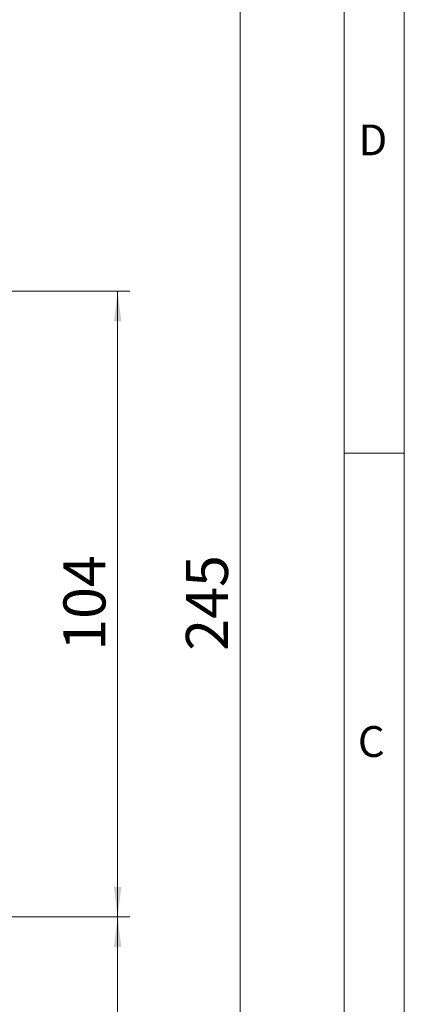
# Model space of a CAD drawing. Units: millimetres. Extents: x 0 to 210, y 0 to 297.
# Drawn here: x 178 to 210, y 109 to 191 of the extents above; entities that cross this region are included whole.
import ezdxf

# ---------------------------------------------------------------- set-up
doc = ezdxf.new("R2010")
doc.units = ezdxf.units.MM
doc.styles.add('SLDTEXTSTYLE0', font='TXT', dxfattribs={"width": 0.75})
doc.dimstyles.new('SLDDIMSTYLE0', dxfattribs={"dimtxt": 3.5, "dimasz": 2.5, "dimexe": 0, "dimexo": 0.0625, "dimgap": 0.875, "dimtad": 1, "dimlfac": 2, "dimrnd": 1e-09, "dimzin": 12, "dimdsep": 46, "dimtxsty": 'SLDTEXTSTYLE0', "dimsah": 1, "dimcen": 0.09, "dimadec": 0, "dimazin": 3, "dimtfac": 1, "dimtofl": 0, "dimtmove": 0, "dimatfit": 3, "dimfxl": 0, "dimfrac": 2, "dimtolj": 1, "dimtzin": 12, "dimarcsym": 0})

# ---------------------------------------------------------------- blocks, each defined once
blk = doc.blocks.new('_D')
at = {"color": 7, "linetype": 'Continuous', "lineweight": 0}
for p, q in [((161.155, 116.444), (187.161, 116.444)), ((186.161, 81.194), (186.161, 116.444)), ((155.655, 81.194), (187.161, 81.194))]:
    blk.add_line(p, q, dxfattribs=at)
for points in [[(186.161, 116.444), (185.851, 113.944), (186.471, 113.944)], [(186.161, 81.194), (186.471, 83.694), (185.851, 83.694)]]:
    blk.add_solid(points, dxfattribs=at)
at = {"color": 7, "linetype": 'Continuous', "lineweight": 0, "insert": (181.649, 94.078), "char_height": 3.5, "attachment_point": 1, "rotation": 90, "style": 'SLDTEXTSTYLE0'}
blk.add_mtext('70,5', dxfattribs=at)
blk = doc.blocks.new('_D_1')
at = {"color": 7, "linetype": 'Continuous', "lineweight": 0}
for p, q in [((161.155, 168.444), (187.161, 168.444)), ((186.161, 116.444), (186.161, 168.444)), ((161.155, 116.444), (187.161, 116.444))]:
    blk.add_line(p, q, dxfattribs=at)
for points in [[(186.161, 168.444), (185.851, 165.944), (186.471, 165.944)], [(186.161, 116.444), (186.471, 118.944), (185.851, 118.944)]]:
    blk.add_solid(points, dxfattribs=at)
at = {"color": 7, "linetype": 'Continuous', "lineweight": 0, "insert": (181.649, 138.565), "char_height": 3.5, "attachment_point": 1, "rotation": 90, "style": 'SLDTEXTSTYLE0'}
blk.add_mtext('104', dxfattribs=at)
blk = doc.blocks.new('_D_5')
at = {"color": 7, "linetype": 'Continuous', "lineweight": 0}
for p, q in [((155.655, 203.694), (197.349, 203.694)), ((196.349, 81.194), (196.349, 203.694)), ((155.655, 81.194), (197.349, 81.194))]:
    blk.add_line(p, q, dxfattribs=at)
for points in [[(196.349, 203.694), (196.039, 201.194), (196.659, 201.194)], [(196.349, 81.194), (196.659, 83.694), (196.039, 83.694)]]:
    blk.add_solid(points, dxfattribs=at)
at = {"color": 7, "linetype": 'Continuous', "lineweight": 0, "insert": (191.837, 138.565), "char_height": 3.5, "attachment_point": 1, "rotation": 90, "style": 'SLDTEXTSTYLE0'}
blk.add_mtext('245', dxfattribs=at)

msp = doc.modelspace()

# ---------------------------------------------------------------- linework, layer by layer
at = {"color": 7, "linetype": 'Continuous', "lineweight": 0}
for p, q in [((210, 297), (210, 0)), ((205, 5), (205, 292)), ((210, 155), (205, 155))]:
    msp.add_line(p, q, dxfattribs=at)

# ---------------------------------------------------------------- texts
at = {"color": 7, "linetype": 'Continuous', "lineweight": 0, "char_height": 2.5625, "attachment_point": 1, "style": 'SLDTEXTSTYLE0'}
for s, insert in [('D', (206.1812, 182.3032)), ('C', (206.136, 132.3032))]:
    msp.add_mtext(s, dxfattribs=dict(at, insert=insert))

# ---------------------------------------------------------------- dimensions: what is measured, and where the dimension line sits
at = {"color": 7, "linetype": 'Continuous', "lineweight": 0}
for base, p1, p2, picture, middle in [((196.3488, 203.6941), (154.6547, 81.1941), (154.6547, 203.6941), '_D_5', (196.3488, 142.4441)), ((186.1607, 168.4441), (160.1547, 116.4441), (160.1547, 168.4441), '_D_1', (186.1607, 142.4441)), ((186.1607, 116.4441), (154.6547, 81.1941), (160.1547, 116.4441), '_D', (186.1607, 98.6036))]:
    dim = msp.add_linear_dim(base=base, p1=p1, p2=p2, angle=90, dimstyle='SLDDIMSTYLE0', dxfattribs=at)
    dim.commit()
    dim.dimension.update_dxf_attribs({"geometry": picture, "text_midpoint": middle, "dimtype": 160})

doc.saveas('drawing.dxf')
